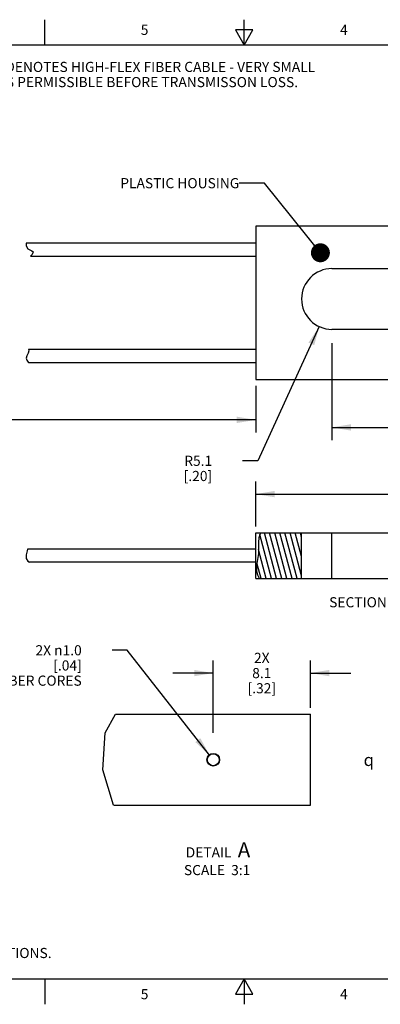
# Model space of a CAD drawing. Units: inches. Extents: x 0.4 to 16.6, y 0.6 to 10.4.
# Drawn here: x 6.3 to 9.8, y 0.6 to 10.4 of the extents above; entities that cross this region are included whole.
import ezdxf

# ---------------------------------------------------------------- set-up
doc = ezdxf.new("R2010")
doc.units = ezdxf.units.IN
doc.header["$LTSCALE"] = 0.935
doc.header["$MEASUREMENT"] = 0
doc.layers.get('0').update_dxf_attribs({"linetype": 'CONTINUOUS'})
for name, color, linetype in [('AXIS', 7, 'CONTINUOUS'), ('NOTES', 7, 'CONTINUOUS'), ('SCHEME_DIMS', 7, 'CONTINUOUS'), ('SYMBOLS', 7, 'CONTINUOUS')]:
    doc.layers.add(name, color=color, linetype=linetype)
doc.styles.add('TEXTSTYLE_2', font='txt', dxfattribs={"width": 0.8})
doc.styles.add('TEXTSTYLE_6', font='gdt')
doc.dimstyles.new('DIMSTYLE_1', dxfattribs={"dimtxt": 0.1, "dimasz": 0.1875, "dimexe": 0.125, "dimexo": 0.0625, "dimgap": 0.1, "dimtad": 0, "dimtih": 1, "dimtoh": 1, "dimdec": 1, "dimlfac": 0.666667, "dimzin": 4, "dimdsep": 46, "dimtxsty": 'STANDARD', "dimblk": '_FILLED', "dimblk1": '_FILLED', "dimblk2": '_FILLED', "dimcen": 0.09, "dimadec": 0, "dimazin": 0, "dimtp": 0.127, "dimtm": 0.127, "dimtfac": 1, "dimtdec": 1, "dimtofl": 0, "dimtmove": 0, "dimatfit": 3, "dimldrblk": '_FILLED', "dimfxl": 1, "dimtolj": 1, "dimtzin": 4, "dimarcsym": 0})
doc.dimstyles.new('DIMSTYLE_2', dxfattribs={"dimtxt": 0.1, "dimasz": 0.1875, "dimexe": 0.125, "dimexo": 0.0625, "dimgap": 0.1, "dimtad": 0, "dimtih": 1, "dimtoh": 1, "dimdec": 3, "dimlfac": 0.666667, "dimzin": 4, "dimdsep": 46, "dimtxsty": 'STANDARD', "dimblk": '_FILLED', "dimblk1": '_FILLED', "dimblk2": '_FILLED', "dimcen": 0.09, "dimadec": 0, "dimazin": 0, "dimtp": 0.127, "dimtm": 0.127, "dimtfac": 1, "dimtdec": 3, "dimtofl": 0, "dimtmove": 0, "dimatfit": 3, "dimldrblk": '_FILLED', "dimfxl": 1, "dimtolj": 1, "dimtzin": 4, "dimarcsym": 0})
doc.dimstyles.new('DIMSTYLE_3', dxfattribs={"dimtxt": 0.1, "dimasz": 0.1875, "dimexe": 0.125, "dimexo": 0.0625, "dimgap": 0.1, "dimtad": 0, "dimtih": 1, "dimtoh": 1, "dimdec": 1, "dimlfac": 0.333333, "dimzin": 4, "dimdsep": 46, "dimtxsty": 'STANDARD', "dimblk": '_FILLED', "dimblk1": '_FILLED', "dimblk2": '_FILLED', "dimcen": 0.09, "dimadec": 0, "dimazin": 0, "dimtp": 0.127, "dimtm": 0.127, "dimtfac": 1, "dimtdec": 1, "dimtofl": 0, "dimtmove": 0, "dimatfit": 3, "dimldrblk": '_FILLED', "dimfxl": 1, "dimtolj": 1, "dimtzin": 4, "dimarcsym": 0})
doc.dimstyles.new('DIMSTYLE_4', dxfattribs={"dimtxt": 0.1, "dimasz": 0.1875, "dimexe": 0.125, "dimexo": 0.0625, "dimgap": 0.09, "dimtad": 0, "dimtih": 1, "dimtoh": 1, "dimdec": 1, "dimlfac": 0.333333, "dimzin": 4, "dimdsep": 46, "dimtxsty": 'STANDARD', "dimblk": '_FILLED', "dimblk1": '_FILLED', "dimblk2": '_FILLED', "dimcen": 0.09, "dimadec": 0, "dimazin": 0, "dimtp": 0.127, "dimtm": 0.127, "dimtfac": 1, "dimtdec": 1, "dimtmove": 0, "dimatfit": 2, "dimldrblk": '_FILLED', "dimfxl": 1, "dimtolj": 1, "dimtzin": 4, "dimarcsym": 0})
doc.dimstyles.new('DIMSTYLE_6', dxfattribs={"dimtxt": 0.1, "dimasz": 0.1875, "dimexe": 0.125, "dimexo": 0.0625, "dimgap": 0.09, "dimtad": 0, "dimtih": 1, "dimtoh": 1, "dimdec": 1, "dimlfac": 0.666667, "dimzin": 4, "dimdsep": 46, "dimtxsty": 'STANDARD', "dimblk": '_FILLED', "dimblk1": '_FILLED', "dimblk2": '_FILLED', "dimcen": 0.09, "dimadec": 0, "dimazin": 0, "dimtp": 0.005, "dimtm": 0.005, "dimtfac": 1, "dimtdec": 1, "dimtofl": 0, "dimtmove": 0, "dimatfit": 3, "dimldrblk": '_FILLED', "dimfxl": 1, "dimtolj": 1, "dimtzin": 4, "dimarcsym": 0})
doc.dimstyles.get("Standard").update_dxf_attribs({"dimtxt": 0.1, "dimasz": 0.1875, "dimexe": 0.125, "dimexo": 0.0625, "dimgap": 0.09, "dimtad": 0, "dimtih": 1, "dimtoh": 1, "dimzin": 4, "dimdsep": 46, "dimtxsty": 'STANDARD', "dimblk": '_FILLED', "dimblk1": '_FILLED', "dimblk2": '_FILLED', "dimcen": 0.09, "dimadec": 0, "dimazin": 0, "dimtol": 1, "dimtp": 0.01, "dimtm": 0.01, "dimtfac": 1, "dimtofl": 0, "dimtmove": 0, "dimatfit": 3, "dimldrblk": '_FILLED', "dimfxl": 1, "dimtolj": 1, "dimtzin": 4, "dimarcsym": 0})

# ---------------------------------------------------------------- blocks, each defined once
blk = doc.blocks.new('_FILLED')
at = {"color": 0, "linetype": 'BYBLOCK'}
blk.add_solid([(0, 0), (-1, 0.167), (-1, -0.167)], dxfattribs=at)
blk = doc.blocks.new('*D0')
at = {"layer": 'SCHEME_DIMS', "color": 7, "linetype": 'CONTINUOUS'}
for p, q in [((9.3671, 7.1668), (9.3671, 6.2099)), ((14.2691, 6.7459), (14.2691, 6.2099)), ((9.3671, 6.3349), (11.4181, 6.3349)), ((14.2691, 6.3349), (12.2181, 6.3349))]:
    blk.add_line(p, q, dxfattribs=at)
at = {"layer": 'SCHEME_DIMS', "color": 7, "linetype": 'CONTINUOUS', "xscale": 0.1875, "yscale": 0.1875, "zscale": 0.1875, "rotation": 180}
blk.add_blockref('_FILLED', (9.3671, 6.3349), dxfattribs=at)
at = {"layer": 'SCHEME_DIMS', "color": 7, "linetype": 'CONTINUOUS', "xscale": 0.1875, "yscale": 0.1875, "zscale": 0.1875}
blk.add_blockref('_FILLED', (14.2691, 6.3349), dxfattribs=at)
at = {"layer": 'SCHEME_DIMS', "color": 7, "linetype": 'CONTINUOUS', "insert": (11.7181, 6.3849), "char_height": 0.1, "width": 0.6, "attachment_point": 2, "line_spacing_factor": 0.9}
blk.add_mtext('83.0\\P[3.27]', dxfattribs=at)
blk = doc.blocks.new('*D3')
at = {"layer": 'SCHEME_DIMS', "color": 7, "linetype": 'CONTINUOUS'}
for p, q in [((1.7276, 6.9134), (1.7276, 6.3595)), ((8.6141, 6.7459), (8.6141, 6.3595)), ((1.7276, 6.4095), (4.9208, 6.4095)), ((1.7276, 6.3595), (1.7276, 6.2845)), ((8.6141, 6.4095), (5.4208, 6.4095)), ((8.6141, 6.3595), (8.6141, 6.2845))]:
    blk.add_line(p, q, dxfattribs=at)
at = {"layer": 'SCHEME_DIMS', "color": 7, "linetype": 'CONTINUOUS', "xscale": 0.1875, "yscale": 0.1875, "zscale": 0.1875, "rotation": 180}
blk.add_blockref('_FILLED', (1.7276, 6.4095), dxfattribs=at)
at = {"layer": 'SCHEME_DIMS', "color": 7, "linetype": 'CONTINUOUS', "xscale": 0.1875, "yscale": 0.1875, "zscale": 0.1875}
blk.add_blockref('_FILLED', (8.6141, 6.4095), dxfattribs=at)
at = {"layer": 'SCHEME_DIMS', "color": 7, "linetype": 'CONTINUOUS', "insert": (5.1708, 6.4595), "char_height": 0.1, "width": 0.3, "attachment_point": 2, "line_spacing_factor": 0.9}
blk.add_mtext('"L"', dxfattribs=at)
blk = doc.blocks.new('*D4')
at = {"layer": 'SCHEME_DIMS', "color": 7, "linetype": 'CONTINUOUS'}
for p, q in [((8.6141, 5.3555), (8.6141, 5.8011)), ((14.2691, 5.3555), (14.2691, 5.8011)), ((8.6141, 5.6761), (11.0416, 5.6761)), ((14.2691, 5.6761), (11.8416, 5.6761))]:
    blk.add_line(p, q, dxfattribs=at)
at = {"layer": 'SCHEME_DIMS', "color": 7, "linetype": 'CONTINUOUS', "xscale": 0.1875, "yscale": 0.1875, "zscale": 0.1875, "rotation": 180}
blk.add_blockref('_FILLED', (8.6141, 5.6761), dxfattribs=at)
at = {"layer": 'SCHEME_DIMS', "color": 7, "linetype": 'CONTINUOUS', "xscale": 0.1875, "yscale": 0.1875, "zscale": 0.1875}
blk.add_blockref('_FILLED', (14.2691, 5.6761), dxfattribs=at)
at = {"layer": 'SCHEME_DIMS', "color": 7, "linetype": 'CONTINUOUS', "insert": (11.3416, 5.7261), "char_height": 0.1, "width": 0.6, "attachment_point": 2, "line_spacing_factor": 0.9}
blk.add_mtext('95.8\\P[3.77]', dxfattribs=at)
blk = doc.blocks.new('*D6')
at = {"layer": 'SCHEME_DIMS', "color": 7, "linetype": 'CONTINUOUS'}
for p, q in [((8.1937, 3.3167), (8.1937, 4.0335)), ((9.1537, 3.5649), (9.1537, 4.0335)), ((8.1937, 3.9085), (7.7937, 3.9085)), ((9.1537, 3.9085), (9.5537, 3.9085))]:
    blk.add_line(p, q, dxfattribs=at)
at = {"layer": 'SCHEME_DIMS', "color": 7, "linetype": 'CONTINUOUS', "xscale": 0.1875, "yscale": 0.1875, "zscale": 0.1875}
blk.add_blockref('_FILLED', (8.1937, 3.9085), dxfattribs=at)
at = {"layer": 'SCHEME_DIMS', "color": 7, "linetype": 'CONTINUOUS', "xscale": 0.1875, "yscale": 0.1875, "zscale": 0.1875, "rotation": 180}
blk.add_blockref('_FILLED', (9.1537, 3.9085), dxfattribs=at)
at = {"layer": 'SCHEME_DIMS', "color": 7, "linetype": 'CONTINUOUS', "insert": (8.6737, 4.1085), "char_height": 0.1, "width": 0.5, "attachment_point": 2, "line_spacing_factor": 0.9}
blk.add_mtext('2X\\P8.1\\P[.32]', dxfattribs=at)
blk = doc.blocks.new('*D7')
at = {"layer": 'SCHEME_DIMS', "color": 7, "linetype": 'CONTINUOUS'}
for p, q in [((7.3438, 4.1338), (7.1938, 4.1338)), ((8.1572, 3.0988), (7.3438, 4.1338))]:
    blk.add_line(p, q, dxfattribs=at)
at = {"layer": 'SCHEME_DIMS', "color": 7, "linetype": 'CONTINUOUS', "xscale": 0.1875, "yscale": 0.1875, "zscale": 0.1875, "rotation": 308.1627739564}
blk.add_blockref('_FILLED', (8.1572, 3.0988), dxfattribs=at)
at = {"layer": 'SCHEME_DIMS', "color": 7, "linetype": 'CONTINUOUS', "insert": (6.8938, 4.1838), "char_height": 0.1, "width": 1.1, "attachment_point": 3, "line_spacing_factor": 0.9}
blk.add_mtext('2X \\Fgdt;{\\Fgdt;n}\\Ftxt;1.0\\P[.04]\\PFIBER CORES', dxfattribs=at)
blk = doc.blocks.new('*D9')
at = {"layer": 'SCHEME_DIMS', "color": 7, "linetype": 'CONTINUOUS'}
for p, q in [((9.2419, 7.3307), (8.6332, 6.0051)), ((8.6332, 6.0051), (8.4832, 6.0051))]:
    blk.add_line(p, q, dxfattribs=at)
at = {"layer": 'SCHEME_DIMS', "color": 7, "linetype": 'CONTINUOUS', "xscale": 0.1875, "yscale": 0.1875, "zscale": 0.1875, "rotation": 65.3356187585}
blk.add_blockref('_FILLED', (9.2419, 7.3307), dxfattribs=at)
at = {"layer": 'SCHEME_DIMS', "color": 7, "linetype": 'CONTINUOUS', "insert": (8.1832, 6.0551), "char_height": 0.1, "width": 0.5, "attachment_point": 3, "line_spacing_factor": 0.9}
blk.add_mtext('R5.1\\P[.20]', dxfattribs=at)
blk = doc.blocks.new('SYMBOL_150_BL0', base_point=(9.7655, 3.0507))
at = {"layer": 'SYMBOLS', "color": 7, "linetype": 'CONTINUOUS', "style": 'TEXTSTYLE_6'}
blk.add_text('q', height=0.12, dxfattribs=at).set_placement((9.6805, 2.9907))

msp = doc.modelspace()

# ---------------------------------------------------------------- hatches: boundary and pattern name
at = {"linetype": 'CONTINUOUS'}
h = msp.add_hatch(dxfattribs=at)
h.set_pattern_fill('default__1', scale=0.04911, angle=285, style=0, pattern_type=0)
h.set_pattern_definition([(285, (0, 0), (0.04743628, 0.01271051), [])])
edge = h.paths.add_edge_path()
edge.add_line((9.0671, 4.843), (8.6505, 4.843))
edge.add_spline(control_points=[(8.6505, 4.843), (8.6424, 4.8566), (8.6294, 4.8838), (8.6195, 4.922), (8.6198, 4.9655), (8.6286, 5.0156), (8.6392, 5.0712), (8.6428, 5.1266), (8.6399, 5.1753), (8.6409, 5.22), (8.6476, 5.2613), (8.6554, 5.2832), (8.6602, 5.293)], knot_values=[0, 0, 0, 0, 0.1, 0.2, 0.3, 0.4, 0.5, 0.6, 0.7, 0.8, 0.9, 1, 1, 1, 1], degree=3, periodic=0)
edge.add_line((8.6602, 5.293), (9.0671, 5.293))
edge.add_line((9.0671, 5.293), (9.0671, 4.843))

# ---------------------------------------------------------------- linework, layer by layer
at = {"color": 7, "linetype": 'CONTINUOUS'}
for p, q in [((6.53, 10.112), (6.53, 10.362)), ((8.5, 10.112), (8.5, 10.362)), ((8.4134, 10.262), (8.5, 10.112)), ((8.5866, 10.262), (8.4134, 10.262)), ((8.5, 10.112), (8.5866, 10.262)), ((16.38, 10.112), (0.62, 10.112)), ((14.2691, 8.3234), (8.6141, 8.3234)), ((6.346, 8.1558), (6.346, 8.1288)), ((8.6141, 8.1558), (6.346, 8.1558)), ((6.346, 8.1288), (6.362, 8.1003)), ((6.362, 8.1003), (6.3814, 8.0881)), ((6.3814, 8.0881), (6.4018, 8.078)), ((6.4018, 8.078), (6.4151, 8.0677)), ((6.4053, 8.0415), (6.3879, 8.0259)), ((6.3879, 8.0259), (8.6141, 8.0259)), ((6.4151, 8.0677), (6.4053, 8.0415)), ((9.3671, 7.9034), (14.2691, 7.9034)), ((14.2691, 7.3034), (9.3671, 7.3034)), ((6.367, 7.1058), (6.3702, 7.0919)), ((8.6141, 7.1058), (6.367, 7.1058)), ((6.3513, 7.0425), (6.3457, 7.0184)), ((6.3457, 7.0184), (6.3518, 6.9994)), ((6.3633, 7.0671), (6.3513, 7.0425)), ((6.3702, 7.0919), (6.3633, 7.0671)), ((6.3518, 6.9994), (6.3635, 6.9805)), ((6.3635, 6.9805), (6.366, 6.9759)), ((6.366, 6.9759), (8.6141, 6.9759)), ((8.6141, 6.8084), (14.2691, 6.8084)), ((8.6141, 4.843), (8.6141, 5.293)), ((8.6141, 5.293), (14.2691, 5.293)), ((8.6565, 5.2847), (8.645, 5.2434)), ((8.6615, 5.293), (8.6565, 5.2847)), ((9.0671, 4.843), (9.0671, 5.293)), ((9.3671, 4.843), (9.3671, 5.293)), ((8.645, 5.2434), (8.6406, 5.2)), ((8.6406, 5.2), (8.6407, 5.1627)), ((8.6407, 5.1627), (8.6416, 5.1262)), ((6.3538, 5.1145), (6.346, 5.0766)), ((6.346, 5.0766), (6.346, 5.041)), ((6.3581, 5.1329), (6.3538, 5.1145)), ((8.6141, 5.1329), (6.3581, 5.1329)), ((8.6406, 5.0898), (8.6316, 5.0311)), ((8.6416, 5.1262), (8.6406, 5.0898)), ((6.346, 5.041), (6.362, 5.0125)), ((6.362, 5.0125), (6.377, 5.003)), ((8.6141, 5.003), (6.377, 5.003)), ((8.6316, 5.0311), (8.6217, 4.9725)), ((8.6217, 4.9725), (8.6222, 4.9153)), ((8.6222, 4.9153), (8.6322, 4.8805)), ((8.6322, 4.8805), (8.6483, 4.8468)), ((8.6141, 4.843), (14.2691, 4.843)), ((8.6483, 4.8468), (8.6507, 4.843)), ((7.1266, 3.3179), (7.2286, 3.5024)), ((7.2286, 3.5024), (9.1537, 3.5024)), ((9.1537, 2.6024), (9.1537, 3.5024)), ((7.1027, 2.9531), (7.1266, 3.3179)), ((7.2094, 2.6028), (7.1027, 2.9531)), ((7.2098, 2.6024), (7.2094, 2.6028)), ((7.2098, 2.6024), (9.1537, 2.6024)), ((0.62, 0.887), (16.38, 0.887)), ((6.53, 0.887), (6.53, 0.637)), ((8.5, 0.887), (8.4134, 0.737)), ((8.5866, 0.737), (8.5, 0.887)), ((8.5, 0.887), (8.5, 0.637)), ((8.4134, 0.737), (8.5866, 0.737))]:
    msp.add_line(p, q, dxfattribs=at)
for radius in [0.063, 0.0591]:
    msp.add_circle((8.1937, 3.0524), radius, dxfattribs=at)
msp.add_arc((9.3671, 7.6034), 0.3, 90, 270, dxfattribs=at)
at = {"layer": 'AXIS', "color": 7, "linetype": 'CONTINUOUS'}
msp.add_line((8.6141, 8.3234), (8.6141, 6.8084), dxfattribs=at)

# ---------------------------------------------------------------- block references
at = {"layer": 'SYMBOLS', "color": 7, "linetype": 'CONTINUOUS'}
msp.add_blockref('SYMBOL_150_BL0', (9.7655, 3.0507), dxfattribs=at)

# ---------------------------------------------------------------- texts
at = {"color": 7, "linetype": 'CONTINUOUS', "char_height": 0.1, "width": 0.08, "attachment_point": 2, "line_spacing_factor": 0.9, "style": 'TEXTSTYLE_2'}
for s, insert in [('5', (7.515, 10.312)), ('4', (9.485, 10.312)), ('5', (7.515, 0.787)), ('4', (9.485, 0.787))]:
    msp.add_mtext(s, dxfattribs=dict(at, insert=insert))
at = {"color": 7, "linetype": 'CONTINUOUS', "insert": (0.8489, 1.4938), "char_height": 0.1, "width": 7.9, "attachment_point": 1, "line_spacing_factor": 0.9}
msp.add_mtext('NOTES:\\P1. ALL DIMENSIONS ARE MILLIMETERS [INCHES] UNLESS OTHERWISE NOTED.\\P2. REFER TO "www.bannerengineering.com" FOR ADDITIONAL DATA AND SPECIFICATIONS.', dxfattribs=at)
at = {"layer": 'NOTES', "color": 7, "linetype": 'CONTINUOUS', "char_height": 0.1, "line_spacing_factor": 0.9}
for s, insert, width, attachment_point in [("NOTE: - 'HF' DENOTES HIGH-FLEX FIBER CABLE - VERY SMALL\\P         BEND RADIUS PERMISSIBLE BEFORE TRANSMISSON LOSS.", (5.349, 9.9457), 5.7, 1), ('PLASTIC HOUSING', (8.4517, 8.7975), 1.5, 3), ('SECTION  \\H0.15;A-A', (10.291, 4.708), 1.35, 3), ('DETAIL  \\H0.15;A\\P\\H0.1;SCALE  3:1', (8.5602, 2.2377), 1, 3)]:
    msp.add_mtext(s, dxfattribs=dict(at, insert=insert, width=width, attachment_point=attachment_point))

# ---------------------------------------------------------------- dimensions: what is measured, and where the dimension line sits
at = {"layer": 'SCHEME_DIMS', "color": 7, "linetype": 'CONTINUOUS'}
dim = msp.add_radius_dim(center=(9.3671, 7.6034), mpoint=(9.2419, 7.3307), text='R<>', dimstyle='DIMSTYLE_6', override={"dimpost": '<>'}, dxfattribs=at)
dim.commit()
dim.dimension.update_dxf_attribs({"geometry": '*D9', "text_midpoint": (8.0832, 5.9301), "dimtype": 164})
for base, p1, p2, picture, middle in [((9.3671, 6.3349), (14.2691, 6.8084), (9.3671, 7.2293), '*D0', (11.8181, 6.2599)), ((8.6141, 5.6761), (14.2691, 5.293), (8.6141, 5.293), '*D4', (11.4416, 5.6011))]:
    dim = msp.add_linear_dim(base=base, p1=p1, p2=p2, angle=180, dimstyle='DIMSTYLE_1', dxfattribs=at)
    dim.commit()
    dim.dimension.update_dxf_attribs({"geometry": picture, "text_midpoint": middle, "dimtype": 160})
for base, p1, p2, text, dimstyle, picture, middle in [((1.7276, 6.4095), (8.6141, 6.8084), (1.7276, 6.9759), '"L"', 'DIMSTYLE_2', '*D3', (5.1708, 6.4095)), ((8.1937, 3.9085), (9.1537, 3.5024), (8.1937, 3.2542), '2X\\P<>', 'DIMSTYLE_3', '*D6', (8.6737, 3.9085))]:
    dim = msp.add_linear_dim(base=base, p1=p1, p2=p2, angle=180, text=text, dimstyle=dimstyle, dxfattribs=at)
    dim.commit()
    dim.dimension.update_dxf_attribs({"geometry": picture, "text_midpoint": middle, "dimtype": 160})
dim = msp.add_diameter_dim_2p(p1=(8.1572, 3.0988), p2=(8.2302, 3.0059), text='2X %%c<>\\PFIBER CORES', dimstyle='DIMSTYLE_4', override={"dimpost": '<>'}, dxfattribs=at)
dim.commit()
dim.dimension.update_dxf_attribs({"geometry": '*D7', "text_midpoint": (6.5438, 3.9838), "dimtype": 163})

# ---------------------------------------------------------------- leaders
at = {"layer": 'NOTES', "color": 7, "linetype": 'CONTINUOUS'}
msp.add_leader([(9.253, 8.0599), (8.7017, 8.7475), (8.4517, 8.7475)], dimstyle='STANDARD', override={"dimtad": 0, "dimldrblk": 'DOT'}, dxfattribs=at)

doc.saveas('drawing.dxf')
